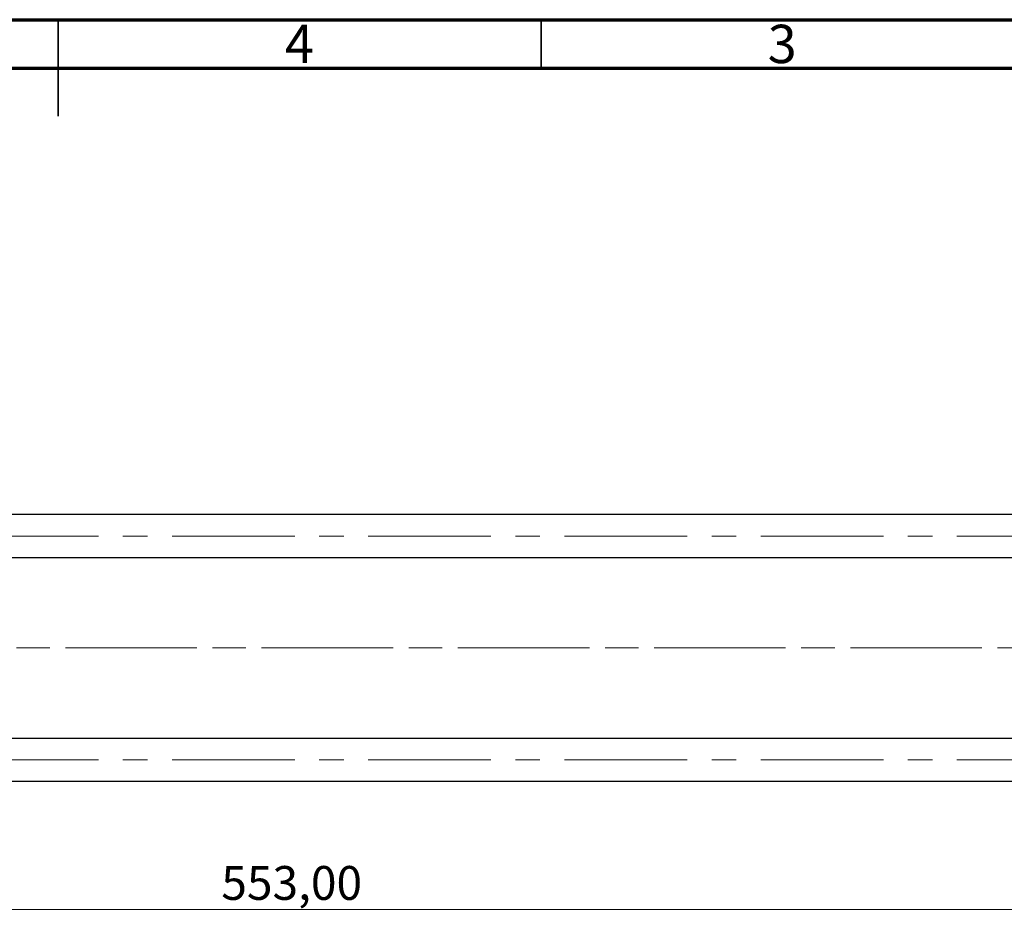
# Model space of a CAD drawing. Units: millimetres. Extents: x 15 to 415, y 5 to 292.
# Drawn here: x 211 to 313, y 199 to 292 of the extents above; entities that cross this region are included whole.
import ezdxf

# ---------------------------------------------------------------- set-up
doc = ezdxf.new("R2010")
doc.units = ezdxf.units.MM
doc.linetypes.add('CENTERX2', pattern=[20.32, 12.7, -2.54, 2.54, -2.54])
doc.styles.add('SLDTEXTSTYLE0', font='TXT', dxfattribs={"width": 0.75})
doc.dimstyles.new('SLDDIMSTYLE0', dxfattribs={"dimtxt": 3.5, "dimasz": 3.302, "dimexe": 0, "dimexo": 0.0625, "dimgap": 0.875, "dimtad": 1, "dimlfac": 1.8, "dimrnd": 1e-09, "dimzin": 12, "dimdsep": 46, "dimtxsty": 'SLDTEXTSTYLE0', "dimsah": 1, "dimcen": 0.09, "dimadec": 0, "dimazin": 3, "dimtfac": 1, "dimtofl": 0, "dimtmove": 0, "dimatfit": 3, "dimfxl": 1, "dimfrac": 2, "dimtolj": 1, "dimtzin": 12, "dimarcsym": 0})

# ---------------------------------------------------------------- blocks, each defined once
blk = doc.blocks.new('_D')
at = {"color": 7, "linetype": 'Continuous', "lineweight": 0}
for p, q in [((392.61, 221.81), (392.61, 198.89)), ((85.38, 209.31), (85.38, 198.89)), ((392.61, 199.89), (85.38, 199.89))]:
    blk.add_line(p, q, dxfattribs=at)
at = {"color": 7, "linetype": 'Continuous', "lineweight": 18}
for points in [[(85.38, 199.89), (88.69, 199.38), (88.69, 200.4)], [(392.61, 199.89), (389.3, 200.4), (389.3, 199.38)]]:
    blk.add_solid(points, dxfattribs=at)
at = {"color": 7, "linetype": 'Continuous', "lineweight": 18, "insert": (231.88, 204.4), "char_height": 3.5, "attachment_point": 1, "style": 'SLDTEXTSTYLE0'}
blk.add_mtext('553,00', dxfattribs=at)

msp = doc.modelspace()

# ---------------------------------------------------------------- linework, layer by layer
at = {"color": 7, "linetype": 'Continuous', "lineweight": 70}
for p, q in [((15, 292), (415, 292)), ((20, 287), (410, 287))]:
    msp.add_line(p, q, dxfattribs=at)
at = {"color": 7, "linetype": 'Continuous', "lineweight": 35}
for p, q in [((215, 292), (215, 282)), ((215, 287), (215, 292)), ((265, 287), (265, 292))]:
    msp.add_line(p, q, dxfattribs=at)
at = {"color": 7, "linetype": 'Continuous', "lineweight": 25}
for p, q in [((349.2733, 240.7793), (105.94, 240.7793)), ((105.94, 236.3348), (349.2733, 236.3348)), ((349.2733, 217.6126), (105.94, 217.6126)), ((105.94, 213.1682), (349.2733, 213.1682))]:
    msp.add_line(p, q, dxfattribs=at)
at = {"color": 7, "linetype": 'CENTERX2', "lineweight": 18}
for p, q in [((64.2178, 238.557), (387.1067, 238.557)), ((351.2733, 226.9737), (98.7178, 226.9737)), ((390.9956, 226.9737), (125.0511, 226.9737)), ((64.2178, 215.3904), (387.1067, 215.3904))]:
    msp.add_line(p, q, dxfattribs=at)

# ---------------------------------------------------------------- texts
at = {"color": 7, "linetype": 'Continuous', "lineweight": 0, "char_height": 3.9688, "attachment_point": 2, "style": 'SLDTEXTSTYLE0'}
for s, insert in [('4', (239.96, 291.4739)), ('3', (289.96, 291.4739))]:
    msp.add_mtext(s, dxfattribs=dict(at, insert=insert))

# ---------------------------------------------------------------- dimensions: what is measured, and where the dimension line sits
at = {"color": 7, "linetype": 'Continuous', "lineweight": 18}
dim = msp.add_linear_dim(base=(85.3844, 199.8874), p1=(392.6067, 222.807), p2=(85.3844, 210.307), dimstyle='SLDDIMSTYLE0', dxfattribs=at)
dim.commit()
dim.dimension.update_dxf_attribs({"geometry": '_D', "text_midpoint": (238.9956, 199.8874), "dimtype": 160})

doc.saveas('drawing.dxf')
